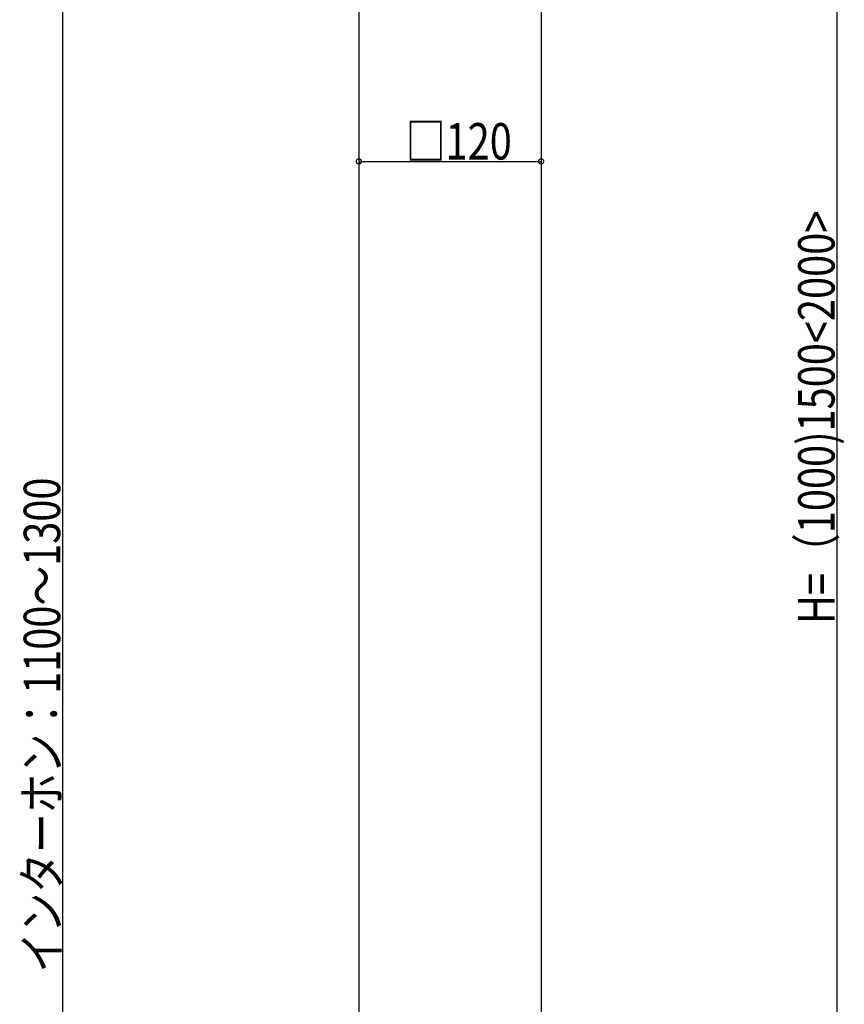
# Model space of a CAD drawing. Extents: x 0 to 27500, y 0 to 20000.
# Drawn here: x 25268 to 25811, y 16106 to 16754 of the extents above; entities that cross this region are included whole.
import ezdxf

# ---------------------------------------------------------------- set-up
doc = ezdxf.new("R2010")
doc.units = 0
doc.layers.add('YKK_A1', color=4, linetype='CONTINUOUS')
doc.layers.add('YKK_N1', color=2, linetype='CONTINUOUS')
doc.styles.get("Standard").update_dxf_attribs({"font": 'txt.shx', "bigfont": 'bigfont.shx'})

msp = doc.modelspace()

# ---------------------------------------------------------------- linework, layer by layer
at = {"layer": 'YKK_A1'}
for p, q in [((25490.97, 17225), (25490.97, 15725)), ((25610.97, 17225), (25610.97, 15725))]:
    msp.add_line(p, q, dxfattribs=at)
at = {"layer": 'YKK_N1'}
for p, q in [((25805.97, 15765), (25805.97, 17185)), ((25295.97, 15725), (25295.97, 16825)), ((25490.97, 16747.63), (25490.97, 16660)), ((25610.97, 16747.63), (25610.97, 16660)), ((25490.97, 16661), (25610.97, 16661))]:
    msp.add_line(p, q, dxfattribs=at)
at = {"layer": 'YKK_N1', "linetype": 'ByBlock', "const_width": 3.4}
for points in [[(25491.4, 16661, 1), (25490.55, 16661, 1)], [(25610.55, 16661, 1), (25611.4, 16661, 1)]]:
    msp.add_lwpolyline(points, format="xyb", close=True, dxfattribs=at)

# ---------------------------------------------------------------- texts
at = {"layer": 'YKK_N1', "width": 0.8}
msp.add_text('□120', height=24, dxfattribs=at).set_placement((25521.88, 16662.24))
for s, p in [('H=（1000)1500<2000>', (25804.18, 16356.39)), ('インターホン：1100～1300', (25294.3, 16127))]:
    msp.add_text(s, height=24, rotation=90, dxfattribs=at).set_placement(p)

doc.saveas('drawing.dxf')
